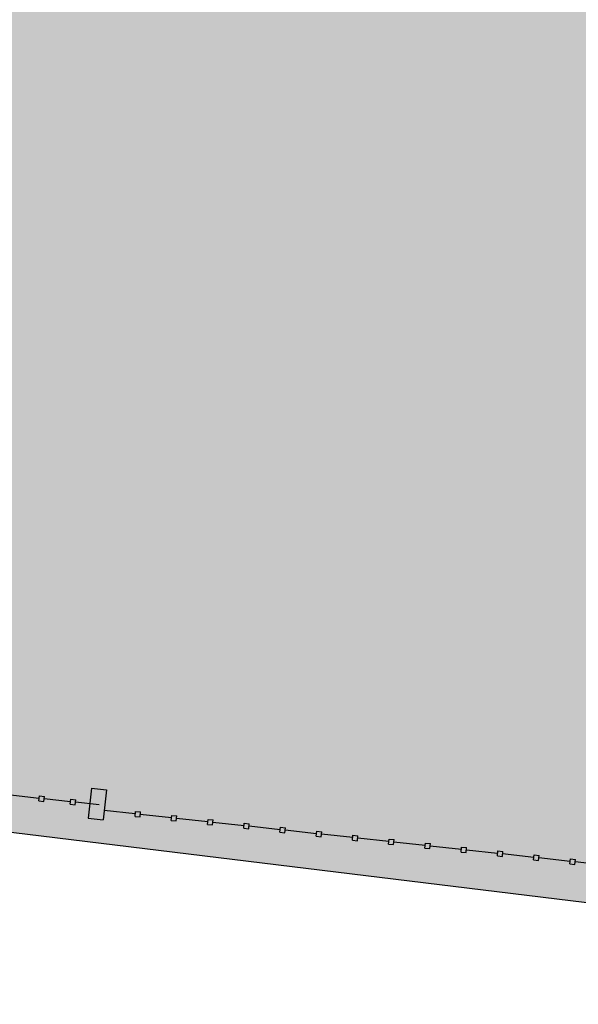
# Model space of a CAD drawing. Units: millimetres. Extents: x -1265 to 1313, y 535 to 1397.
# Drawn here: x 597 to 600, y 1013 to 1017 of the extents above; entities that cross this region are included whole.
import ezdxf
from ezdxf.enums import TextEntityAlignment as Align

# ---------------------------------------------------------------- set-up
doc = ezdxf.new("R2010")
doc.units = ezdxf.units.MM
doc.header["$LTSCALE"] = 0.08
for name, color, linetype in [('AR-GRD', 1, 'Continuous'), ('AR-PIS-DSN', 2, 'Continuous'), ('AR-SAN', 1, 'Continuous'), ('XX-HTC_ÁREAS VERDES', 100, 'Continuous')]:
    doc.layers.add(name, color=color, linetype=linetype)
doc.styles.get("Standard").update_dxf_attribs({"font": 'FUTURAL.TTF'})

# ---------------------------------------------------------------- blocks, each defined once
blk = doc.blocks.new('BASE PV NSO1')
at = {"layer": 'XX-HTC_ÁREAS VERDES'}
h = blk.add_hatch(color=256, dxfattribs=at)
edge = h.paths.add_edge_path()
edge.add_line((1513.2158, 1051.4284), (1516.2837, 1051.5648))
edge.add_line((1516.2837, 1051.5648), (1519.9529, 1051.5453))
edge.add_line((1519.9529, 1051.5453), (1526.3775, 1051.6383))
edge.add_line((1526.3775, 1051.6383), (1528.8165, 1051.6247))
edge.add_line((1528.8165, 1051.6247), (1550.2551, 1051.9461))
edge.add_line((1550.2551, 1051.9461), (1565.1262, 1052.1199))
edge.add_arc((1565.1439, 1051.4723), 0.6478, -25.1463, 91.5665, ccw=False)
edge.add_line((1565.7303, 1051.1971), (1562.7795, 1045.2705))
edge.add_line((1562.7795, 1045.2705), (1562.2856, 1044.2833))
edge.add_line((1562.2856, 1044.2833), (1549.6723, 1045.8269))
edge.add_line((1549.6723, 1045.8269), (1544.6704, 1046.3771))
edge.add_line((1544.6704, 1046.3771), (1539.6704, 1046.9271))
edge.add_line((1539.6704, 1046.9271), (1534.6684, 1047.5273))
edge.add_line((1534.6684, 1047.5273), (1529.6668, 1048.1675))
edge.add_line((1529.6668, 1048.1675), (1524.67, 1048.7272))
edge.add_line((1524.67, 1048.7272), (1519.668, 1049.3374))
edge.add_line((1519.668, 1049.3374), (1514.3411, 1049.8594))
edge.add_arc((1514.3772, 1050.303), 0.4451, 217.3554, 265.3537, ccw=False)
edge.add_arc((1528.2932, 1062.1037), 18.6904, 215.14495, 220.22758, ccw=False)
edge.add_line((1513.0101, 1051.3446), (1513.2158, 1051.4284))
at = {"layer": 'AR-GRD'}
for p, q in [((1557.0129, 1045.1432), (1556.9998, 1045.0239)), ((1557.0129, 1045.1432), (1556.9998, 1045.0239)), ((1557.0129, 1045.1432), (1556.9998, 1045.0239)), ((1557.0129, 1045.1432), (1556.9998, 1045.0239)), ((1557.0129, 1045.1432), (1556.9998, 1045.0239)), ((1557.0129, 1045.1432), (1556.9998, 1045.0239)), ((1557.0129, 1045.1432), (1557.0725, 1045.1367)), ((1557.0129, 1045.1432), (1557.0725, 1045.1367)), ((1557.0129, 1045.1432), (1557.0725, 1045.1367)), ((1557.0129, 1045.1432), (1557.0725, 1045.1367)), ((1557.0129, 1045.1432), (1557.0725, 1045.1367)), ((1557.0129, 1045.1432), (1557.0725, 1045.1367)), ((1556.8055, 1045.1029), (1556.6812, 1045.1165)), ((1556.8055, 1045.1029), (1556.6812, 1045.1165)), ((1556.8055, 1045.1029), (1556.6812, 1045.1165)), ((1556.8055, 1045.1029), (1556.6812, 1045.1165)), ((1556.8055, 1045.1029), (1556.6812, 1045.1165)), ((1556.8055, 1045.1029), (1556.6812, 1045.1165)), ((1556.8044, 1045.093), (1556.8066, 1045.1129)), ((1556.8044, 1045.093), (1556.8066, 1045.1129)), ((1556.8044, 1045.093), (1556.8066, 1045.1129)), ((1556.8044, 1045.093), (1556.8066, 1045.1129)), ((1556.8044, 1045.093), (1556.8066, 1045.1129)), ((1556.8044, 1045.093), (1556.8066, 1045.1129)), ((1556.8066, 1045.1129), (1556.8264, 1045.1107)), ((1556.8066, 1045.1129), (1556.8264, 1045.1107)), ((1556.8066, 1045.1129), (1556.8264, 1045.1107)), ((1556.8066, 1045.1129), (1556.8264, 1045.1107)), ((1556.8066, 1045.1129), (1556.8264, 1045.1107)), ((1556.8066, 1045.1129), (1556.8264, 1045.1107)), ((1556.8243, 1045.0908), (1556.8264, 1045.1107)), ((1556.8243, 1045.0908), (1556.8264, 1045.1107)), ((1556.8243, 1045.0908), (1556.8264, 1045.1107)), ((1556.8243, 1045.0908), (1556.8264, 1045.1107)), ((1556.8243, 1045.0908), (1556.8264, 1045.1107)), ((1556.8243, 1045.0908), (1556.8264, 1045.1107)), ((1557.0725, 1045.1367), (1557.0595, 1045.0174)), ((1557.0725, 1045.1367), (1557.0595, 1045.0174)), ((1557.0725, 1045.1367), (1557.0595, 1045.0174)), ((1557.0725, 1045.1367), (1557.0595, 1045.0174)), ((1557.0725, 1045.1367), (1557.0595, 1045.0174)), ((1557.0725, 1045.1367), (1557.0595, 1045.0174)), ((1556.8044, 1045.093), (1556.8243, 1045.0908)), ((1556.8044, 1045.093), (1556.8243, 1045.0908)), ((1556.8044, 1045.093), (1556.8243, 1045.0908)), ((1556.8044, 1045.093), (1556.8243, 1045.0908)), ((1556.8044, 1045.093), (1556.8243, 1045.0908)), ((1556.8044, 1045.093), (1556.8243, 1045.0908)), ((1556.9297, 1045.0894), (1556.8254, 1045.1008)), ((1556.9297, 1045.0894), (1556.8254, 1045.1008)), ((1556.9297, 1045.0894), (1556.8254, 1045.1008)), ((1556.9297, 1045.0894), (1556.8254, 1045.1008)), ((1556.9297, 1045.0894), (1556.8254, 1045.1008)), ((1556.9297, 1045.0894), (1556.8254, 1045.1008)), ((1556.9287, 1045.0794), (1556.9308, 1045.0993)), ((1556.9287, 1045.0794), (1556.9308, 1045.0993)), ((1556.9287, 1045.0794), (1556.9308, 1045.0993)), ((1556.9287, 1045.0794), (1556.9308, 1045.0993)), ((1556.9287, 1045.0794), (1556.9308, 1045.0993)), ((1556.9287, 1045.0794), (1556.9308, 1045.0993)), ((1556.9287, 1045.0794), (1556.9485, 1045.0773)), ((1556.9287, 1045.0794), (1556.9485, 1045.0773)), ((1556.9287, 1045.0794), (1556.9485, 1045.0773)), ((1556.9287, 1045.0794), (1556.9485, 1045.0773)), ((1556.9287, 1045.0794), (1556.9485, 1045.0773)), ((1556.9287, 1045.0794), (1556.9485, 1045.0773)), ((1556.9308, 1045.0993), (1556.9507, 1045.0971)), ((1556.9308, 1045.0993), (1556.9507, 1045.0971)), ((1556.9308, 1045.0993), (1556.9507, 1045.0971)), ((1556.9308, 1045.0993), (1556.9507, 1045.0971)), ((1556.9308, 1045.0993), (1556.9507, 1045.0971)), ((1556.9308, 1045.0993), (1556.9507, 1045.0971)), ((1556.9485, 1045.0773), (1556.9507, 1045.0971)), ((1556.9485, 1045.0773), (1556.9507, 1045.0971)), ((1556.9485, 1045.0773), (1556.9507, 1045.0971)), ((1556.9485, 1045.0773), (1556.9507, 1045.0971)), ((1556.9485, 1045.0773), (1556.9507, 1045.0971)), ((1556.9485, 1045.0773), (1556.9507, 1045.0971)), ((1557.0441, 1045.0769), (1556.9496, 1045.0872)), ((1557.0441, 1045.0769), (1556.9496, 1045.0872)), ((1557.0441, 1045.0769), (1556.9496, 1045.0872)), ((1557.0441, 1045.0769), (1556.9496, 1045.0872)), ((1557.0441, 1045.0769), (1556.9496, 1045.0872)), ((1557.0441, 1045.0769), (1556.9496, 1045.0872)), ((1557.1878, 1045.041), (1557.0635, 1045.0546)), ((1557.1878, 1045.041), (1557.0635, 1045.0546)), ((1557.1878, 1045.041), (1557.0635, 1045.0546)), ((1557.1878, 1045.041), (1557.0635, 1045.0546)), ((1557.1878, 1045.041), (1557.0635, 1045.0546)), ((1557.1878, 1045.041), (1557.0635, 1045.0546)), ((1557.1867, 1045.0311), (1557.1889, 1045.051)), ((1557.1867, 1045.0311), (1557.1889, 1045.051)), ((1557.1867, 1045.0311), (1557.1889, 1045.051)), ((1557.1867, 1045.0311), (1557.1889, 1045.051)), ((1557.1867, 1045.0311), (1557.1889, 1045.051)), ((1557.1867, 1045.0311), (1557.1889, 1045.051)), ((1557.1867, 1045.0311), (1557.2066, 1045.0289)), ((1557.1867, 1045.0311), (1557.2066, 1045.0289)), ((1557.1867, 1045.0311), (1557.2066, 1045.0289)), ((1557.1867, 1045.0311), (1557.2066, 1045.0289)), ((1557.1867, 1045.0311), (1557.2066, 1045.0289)), ((1557.1867, 1045.0311), (1557.2066, 1045.0289)), ((1557.1889, 1045.051), (1557.2088, 1045.0488)), ((1557.1889, 1045.051), (1557.2088, 1045.0488)), ((1557.1889, 1045.051), (1557.2088, 1045.0488)), ((1557.1889, 1045.051), (1557.2088, 1045.0488)), ((1557.1889, 1045.051), (1557.2088, 1045.0488)), ((1557.1889, 1045.051), (1557.2088, 1045.0488)), ((1557.2066, 1045.0289), (1557.2088, 1045.0488)), ((1557.2066, 1045.0289), (1557.2088, 1045.0488)), ((1557.2066, 1045.0289), (1557.2088, 1045.0488)), ((1557.2066, 1045.0289), (1557.2088, 1045.0488)), ((1557.2066, 1045.0289), (1557.2088, 1045.0488)), ((1557.2066, 1045.0289), (1557.2088, 1045.0488)), ((1557.332, 1045.0253), (1557.2077, 1045.0389)), ((1557.332, 1045.0253), (1557.2077, 1045.0389)), ((1557.332, 1045.0253), (1557.2077, 1045.0389)), ((1557.332, 1045.0253), (1557.2077, 1045.0389)), ((1557.332, 1045.0253), (1557.2077, 1045.0389)), ((1557.332, 1045.0253), (1557.2077, 1045.0389)), ((1557.3309, 1045.0154), (1557.333, 1045.0352)), ((1557.3309, 1045.0154), (1557.333, 1045.0352)), ((1557.3309, 1045.0154), (1557.333, 1045.0352)), ((1557.3309, 1045.0154), (1557.333, 1045.0352)), ((1557.3309, 1045.0154), (1557.333, 1045.0352)), ((1557.3309, 1045.0154), (1557.333, 1045.0352)), ((1557.333, 1045.0352), (1557.3529, 1045.0331)), ((1557.333, 1045.0352), (1557.3529, 1045.0331)), ((1557.333, 1045.0352), (1557.3529, 1045.0331)), ((1557.333, 1045.0352), (1557.3529, 1045.0331)), ((1557.333, 1045.0352), (1557.3529, 1045.0331)), ((1557.333, 1045.0352), (1557.3529, 1045.0331)), ((1557.3508, 1045.0132), (1557.3529, 1045.0331)), ((1557.3508, 1045.0132), (1557.3529, 1045.0331)), ((1557.3508, 1045.0132), (1557.3529, 1045.0331)), ((1557.3508, 1045.0132), (1557.3529, 1045.0331)), ((1557.3508, 1045.0132), (1557.3529, 1045.0331)), ((1557.3508, 1045.0132), (1557.3529, 1045.0331)), ((1556.9998, 1045.0239), (1557.0595, 1045.0174)), ((1556.9998, 1045.0239), (1557.0595, 1045.0174)), ((1556.9998, 1045.0239), (1557.0595, 1045.0174)), ((1556.9998, 1045.0239), (1557.0595, 1045.0174)), ((1556.9998, 1045.0239), (1557.0595, 1045.0174)), ((1556.9998, 1045.0239), (1557.0595, 1045.0174)), ((1557.3309, 1045.0154), (1557.3508, 1045.0132)), ((1557.3309, 1045.0154), (1557.3508, 1045.0132)), ((1557.3309, 1045.0154), (1557.3508, 1045.0132)), ((1557.3309, 1045.0154), (1557.3508, 1045.0132)), ((1557.3309, 1045.0154), (1557.3508, 1045.0132)), ((1557.3309, 1045.0154), (1557.3508, 1045.0132)), ((1557.4761, 1045.0096), (1557.3518, 1045.0231)), ((1557.4761, 1045.0096), (1557.3518, 1045.0231)), ((1557.4761, 1045.0096), (1557.3518, 1045.0231)), ((1557.4761, 1045.0096), (1557.3518, 1045.0231)), ((1557.4761, 1045.0096), (1557.3518, 1045.0231)), ((1557.4761, 1045.0096), (1557.3518, 1045.0231)), ((1557.475, 1044.9996), (1557.4772, 1045.0195)), ((1557.475, 1044.9996), (1557.4772, 1045.0195)), ((1557.475, 1044.9996), (1557.4772, 1045.0195)), ((1557.475, 1044.9996), (1557.4772, 1045.0195)), ((1557.475, 1044.9996), (1557.4772, 1045.0195)), ((1557.475, 1044.9996), (1557.4772, 1045.0195)), ((1557.475, 1044.9996), (1557.4949, 1044.9975)), ((1557.475, 1044.9996), (1557.4949, 1044.9975)), ((1557.475, 1044.9996), (1557.4949, 1044.9975)), ((1557.475, 1044.9996), (1557.4949, 1044.9975)), ((1557.475, 1044.9996), (1557.4949, 1044.9975)), ((1557.475, 1044.9996), (1557.4949, 1044.9975)), ((1557.4772, 1045.0195), (1557.4971, 1045.0173)), ((1557.4772, 1045.0195), (1557.4971, 1045.0173)), ((1557.4772, 1045.0195), (1557.4971, 1045.0173)), ((1557.4772, 1045.0195), (1557.4971, 1045.0173)), ((1557.4772, 1045.0195), (1557.4971, 1045.0173)), ((1557.4772, 1045.0195), (1557.4971, 1045.0173)), ((1557.4949, 1044.9975), (1557.4971, 1045.0173)), ((1557.4949, 1044.9975), (1557.4971, 1045.0173)), ((1557.4949, 1044.9975), (1557.4971, 1045.0173)), ((1557.4949, 1044.9975), (1557.4971, 1045.0173)), ((1557.4949, 1044.9975), (1557.4971, 1045.0173)), ((1557.4949, 1044.9975), (1557.4971, 1045.0173)), ((1557.6202, 1044.9938), (1557.496, 1045.0074)), ((1557.6202, 1044.9938), (1557.496, 1045.0074)), ((1557.6202, 1044.9938), (1557.496, 1045.0074)), ((1557.6202, 1044.9938), (1557.496, 1045.0074)), ((1557.6202, 1044.9938), (1557.496, 1045.0074)), ((1557.6202, 1044.9938), (1557.496, 1045.0074)), ((1557.6192, 1044.9839), (1557.6213, 1045.0038)), ((1557.6192, 1044.9839), (1557.6213, 1045.0038)), ((1557.6192, 1044.9839), (1557.6213, 1045.0038)), ((1557.6192, 1044.9839), (1557.6213, 1045.0038)), ((1557.6192, 1044.9839), (1557.6213, 1045.0038)), ((1557.6192, 1044.9839), (1557.6213, 1045.0038)), ((1557.6213, 1045.0038), (1557.6412, 1045.0016)), ((1557.6213, 1045.0038), (1557.6412, 1045.0016)), ((1557.6213, 1045.0038), (1557.6412, 1045.0016)), ((1557.6213, 1045.0038), (1557.6412, 1045.0016)), ((1557.6213, 1045.0038), (1557.6412, 1045.0016)), ((1557.6213, 1045.0038), (1557.6412, 1045.0016)), ((1557.639, 1044.9817), (1557.6412, 1045.0016)), ((1557.639, 1044.9817), (1557.6412, 1045.0016)), ((1557.639, 1044.9817), (1557.6412, 1045.0016)), ((1557.639, 1044.9817), (1557.6412, 1045.0016)), ((1557.639, 1044.9817), (1557.6412, 1045.0016)), ((1557.639, 1044.9817), (1557.6412, 1045.0016)), ((1557.7644, 1044.9781), (1557.6401, 1044.9917)), ((1557.7644, 1044.9781), (1557.6401, 1044.9917)), ((1557.7644, 1044.9781), (1557.6401, 1044.9917)), ((1557.7644, 1044.9781), (1557.6401, 1044.9917)), ((1557.7644, 1044.9781), (1557.6401, 1044.9917)), ((1557.7644, 1044.9781), (1557.6401, 1044.9917)), ((1557.7633, 1044.9682), (1557.7655, 1044.9881)), ((1557.7633, 1044.9682), (1557.7655, 1044.9881)), ((1557.7633, 1044.9682), (1557.7655, 1044.9881)), ((1557.7633, 1044.9682), (1557.7655, 1044.9881)), ((1557.7633, 1044.9682), (1557.7655, 1044.9881)), ((1557.7633, 1044.9682), (1557.7655, 1044.9881)), ((1557.7655, 1044.9881), (1557.7854, 1044.9859)), ((1557.7655, 1044.9881), (1557.7854, 1044.9859)), ((1557.7655, 1044.9881), (1557.7854, 1044.9859)), ((1557.7655, 1044.9881), (1557.7854, 1044.9859)), ((1557.7655, 1044.9881), (1557.7854, 1044.9859)), ((1557.7655, 1044.9881), (1557.7854, 1044.9859)), ((1557.7832, 1044.966), (1557.7854, 1044.9859)), ((1557.7832, 1044.966), (1557.7854, 1044.9859)), ((1557.7832, 1044.966), (1557.7854, 1044.9859)), ((1557.7832, 1044.966), (1557.7854, 1044.9859)), ((1557.7832, 1044.966), (1557.7854, 1044.9859)), ((1557.7832, 1044.966), (1557.7854, 1044.9859)), ((1557.6192, 1044.9839), (1557.639, 1044.9817)), ((1557.6192, 1044.9839), (1557.639, 1044.9817)), ((1557.6192, 1044.9839), (1557.639, 1044.9817)), ((1557.6192, 1044.9839), (1557.639, 1044.9817)), ((1557.6192, 1044.9839), (1557.639, 1044.9817)), ((1557.6192, 1044.9839), (1557.639, 1044.9817)), ((1557.7633, 1044.9682), (1557.7832, 1044.966)), ((1557.7633, 1044.9682), (1557.7832, 1044.966)), ((1557.7633, 1044.9682), (1557.7832, 1044.966)), ((1557.7633, 1044.9682), (1557.7832, 1044.966)), ((1557.7633, 1044.9682), (1557.7832, 1044.966)), ((1557.7633, 1044.9682), (1557.7832, 1044.966)), ((1557.9085, 1044.9624), (1557.7843, 1044.9759)), ((1557.9085, 1044.9624), (1557.7843, 1044.9759)), ((1557.9085, 1044.9624), (1557.7843, 1044.9759)), ((1557.9085, 1044.9624), (1557.7843, 1044.9759)), ((1557.9085, 1044.9624), (1557.7843, 1044.9759)), ((1557.9085, 1044.9624), (1557.7843, 1044.9759)), ((1557.9074, 1044.9525), (1557.9096, 1044.9723)), ((1557.9074, 1044.9525), (1557.9096, 1044.9723)), ((1557.9074, 1044.9525), (1557.9096, 1044.9723)), ((1557.9074, 1044.9525), (1557.9096, 1044.9723)), ((1557.9074, 1044.9525), (1557.9096, 1044.9723)), ((1557.9074, 1044.9525), (1557.9096, 1044.9723)), ((1557.9074, 1044.9525), (1557.9273, 1044.9503)), ((1557.9074, 1044.9525), (1557.9273, 1044.9503)), ((1557.9074, 1044.9525), (1557.9273, 1044.9503)), ((1557.9074, 1044.9525), (1557.9273, 1044.9503)), ((1557.9074, 1044.9525), (1557.9273, 1044.9503)), ((1557.9074, 1044.9525), (1557.9273, 1044.9503)), ((1557.9096, 1044.9723), (1557.9295, 1044.9702)), ((1557.9096, 1044.9723), (1557.9295, 1044.9702)), ((1557.9096, 1044.9723), (1557.9295, 1044.9702)), ((1557.9096, 1044.9723), (1557.9295, 1044.9702)), ((1557.9096, 1044.9723), (1557.9295, 1044.9702)), ((1557.9096, 1044.9723), (1557.9295, 1044.9702)), ((1557.9273, 1044.9503), (1557.9295, 1044.9702)), ((1557.9273, 1044.9503), (1557.9295, 1044.9702)), ((1557.9273, 1044.9503), (1557.9295, 1044.9702)), ((1557.9273, 1044.9503), (1557.9295, 1044.9702)), ((1557.9273, 1044.9503), (1557.9295, 1044.9702)), ((1557.9273, 1044.9503), (1557.9295, 1044.9702)), ((1558.0527, 1044.9467), (1557.9284, 1044.9602)), ((1558.0527, 1044.9467), (1557.9284, 1044.9602)), ((1558.0527, 1044.9467), (1557.9284, 1044.9602)), ((1558.0527, 1044.9467), (1557.9284, 1044.9602)), ((1558.0527, 1044.9467), (1557.9284, 1044.9602)), ((1558.0527, 1044.9467), (1557.9284, 1044.9602)), ((1558.0516, 1044.9367), (1558.0538, 1044.9566)), ((1558.0516, 1044.9367), (1558.0538, 1044.9566)), ((1558.0516, 1044.9367), (1558.0538, 1044.9566)), ((1558.0516, 1044.9367), (1558.0538, 1044.9566)), ((1558.0516, 1044.9367), (1558.0538, 1044.9566)), ((1558.0516, 1044.9367), (1558.0538, 1044.9566)), ((1558.0538, 1044.9566), (1558.0736, 1044.9544)), ((1558.0538, 1044.9566), (1558.0736, 1044.9544)), ((1558.0538, 1044.9566), (1558.0736, 1044.9544)), ((1558.0538, 1044.9566), (1558.0736, 1044.9544)), ((1558.0538, 1044.9566), (1558.0736, 1044.9544)), ((1558.0538, 1044.9566), (1558.0736, 1044.9544)), ((1558.0715, 1044.9346), (1558.0736, 1044.9544)), ((1558.0715, 1044.9346), (1558.0736, 1044.9544)), ((1558.0715, 1044.9346), (1558.0736, 1044.9544)), ((1558.0715, 1044.9346), (1558.0736, 1044.9544)), ((1558.0715, 1044.9346), (1558.0736, 1044.9544)), ((1558.0715, 1044.9346), (1558.0736, 1044.9544)), ((1558.0516, 1044.9367), (1558.0715, 1044.9346)), ((1558.0516, 1044.9367), (1558.0715, 1044.9346)), ((1558.0516, 1044.9367), (1558.0715, 1044.9346)), ((1558.0516, 1044.9367), (1558.0715, 1044.9346)), ((1558.0516, 1044.9367), (1558.0715, 1044.9346)), ((1558.0516, 1044.9367), (1558.0715, 1044.9346)), ((1558.1968, 1044.9309), (1558.0726, 1044.9445)), ((1558.1968, 1044.9309), (1558.0726, 1044.9445)), ((1558.1968, 1044.9309), (1558.0726, 1044.9445)), ((1558.1968, 1044.9309), (1558.0726, 1044.9445)), ((1558.1968, 1044.9309), (1558.0726, 1044.9445)), ((1558.1968, 1044.9309), (1558.0726, 1044.9445)), ((1558.1957, 1044.921), (1558.1979, 1044.9409)), ((1558.1957, 1044.921), (1558.1979, 1044.9409)), ((1558.1957, 1044.921), (1558.1979, 1044.9409)), ((1558.1957, 1044.921), (1558.1979, 1044.9409)), ((1558.1957, 1044.921), (1558.1979, 1044.9409)), ((1558.1957, 1044.921), (1558.1979, 1044.9409)), ((1558.1957, 1044.921), (1558.2156, 1044.9188)), ((1558.1957, 1044.921), (1558.2156, 1044.9188)), ((1558.1957, 1044.921), (1558.2156, 1044.9188)), ((1558.1957, 1044.921), (1558.2156, 1044.9188)), ((1558.1957, 1044.921), (1558.2156, 1044.9188)), ((1558.1957, 1044.921), (1558.2156, 1044.9188)), ((1558.1979, 1044.9409), (1558.2178, 1044.9387)), ((1558.1979, 1044.9409), (1558.2178, 1044.9387)), ((1558.1979, 1044.9409), (1558.2178, 1044.9387)), ((1558.1979, 1044.9409), (1558.2178, 1044.9387)), ((1558.1979, 1044.9409), (1558.2178, 1044.9387)), ((1558.1979, 1044.9409), (1558.2178, 1044.9387)), ((1558.2156, 1044.9188), (1558.2178, 1044.9387)), ((1558.2156, 1044.9188), (1558.2178, 1044.9387)), ((1558.2156, 1044.9188), (1558.2178, 1044.9387)), ((1558.2156, 1044.9188), (1558.2178, 1044.9387)), ((1558.2156, 1044.9188), (1558.2178, 1044.9387)), ((1558.2156, 1044.9188), (1558.2178, 1044.9387)), ((1558.341, 1044.9152), (1558.2167, 1044.9288)), ((1558.341, 1044.9152), (1558.2167, 1044.9288)), ((1558.341, 1044.9152), (1558.2167, 1044.9288)), ((1558.341, 1044.9152), (1558.2167, 1044.9288)), ((1558.341, 1044.9152), (1558.2167, 1044.9288)), ((1558.341, 1044.9152), (1558.2167, 1044.9288)), ((1558.3399, 1044.9053), (1558.3421, 1044.9252)), ((1558.3399, 1044.9053), (1558.3421, 1044.9252)), ((1558.3399, 1044.9053), (1558.3421, 1044.9252)), ((1558.3399, 1044.9053), (1558.3421, 1044.9252)), ((1558.3399, 1044.9053), (1558.3421, 1044.9252)), ((1558.3399, 1044.9053), (1558.3421, 1044.9252)), ((1558.3421, 1044.9252), (1558.3619, 1044.923)), ((1558.3421, 1044.9252), (1558.3619, 1044.923)), ((1558.3421, 1044.9252), (1558.3619, 1044.923)), ((1558.3421, 1044.9252), (1558.3619, 1044.923)), ((1558.3421, 1044.9252), (1558.3619, 1044.923)), ((1558.3421, 1044.9252), (1558.3619, 1044.923)), ((1558.3598, 1044.9031), (1558.3619, 1044.923)), ((1558.3598, 1044.9031), (1558.3619, 1044.923)), ((1558.3598, 1044.9031), (1558.3619, 1044.923)), ((1558.3598, 1044.9031), (1558.3619, 1044.923)), ((1558.3598, 1044.9031), (1558.3619, 1044.923)), ((1558.3598, 1044.9031), (1558.3619, 1044.923)), ((1558.4851, 1044.8995), (1558.3609, 1044.913)), ((1558.4851, 1044.8995), (1558.3609, 1044.913)), ((1558.4851, 1044.8995), (1558.3609, 1044.913)), ((1558.4851, 1044.8995), (1558.3609, 1044.913)), ((1558.4851, 1044.8995), (1558.3609, 1044.913)), ((1558.4851, 1044.8995), (1558.3609, 1044.913)), ((1558.484, 1044.8895), (1558.4862, 1044.9094)), ((1558.484, 1044.8895), (1558.4862, 1044.9094)), ((1558.484, 1044.8895), (1558.4862, 1044.9094)), ((1558.484, 1044.8895), (1558.4862, 1044.9094)), ((1558.484, 1044.8895), (1558.4862, 1044.9094)), ((1558.484, 1044.8895), (1558.4862, 1044.9094)), ((1558.4862, 1044.9094), (1558.5061, 1044.9073)), ((1558.4862, 1044.9094), (1558.5061, 1044.9073)), ((1558.4862, 1044.9094), (1558.5061, 1044.9073)), ((1558.4862, 1044.9094), (1558.5061, 1044.9073)), ((1558.4862, 1044.9094), (1558.5061, 1044.9073)), ((1558.4862, 1044.9094), (1558.5061, 1044.9073)), ((1558.5039, 1044.8874), (1558.5061, 1044.9073)), ((1558.5039, 1044.8874), (1558.5061, 1044.9073)), ((1558.5039, 1044.8874), (1558.5061, 1044.9073)), ((1558.5039, 1044.8874), (1558.5061, 1044.9073)), ((1558.5039, 1044.8874), (1558.5061, 1044.9073)), ((1558.5039, 1044.8874), (1558.5061, 1044.9073)), ((1558.3399, 1044.9053), (1558.3598, 1044.9031)), ((1558.3399, 1044.9053), (1558.3598, 1044.9031)), ((1558.3399, 1044.9053), (1558.3598, 1044.9031)), ((1558.3399, 1044.9053), (1558.3598, 1044.9031)), ((1558.3399, 1044.9053), (1558.3598, 1044.9031)), ((1558.3399, 1044.9053), (1558.3598, 1044.9031)), ((1558.484, 1044.8895), (1558.5039, 1044.8874)), ((1558.484, 1044.8895), (1558.5039, 1044.8874)), ((1558.484, 1044.8895), (1558.5039, 1044.8874)), ((1558.484, 1044.8895), (1558.5039, 1044.8874)), ((1558.484, 1044.8895), (1558.5039, 1044.8874)), ((1558.484, 1044.8895), (1558.5039, 1044.8874)), ((1558.6293, 1044.8838), (1558.505, 1044.8973)), ((1558.6293, 1044.8838), (1558.505, 1044.8973)), ((1558.6293, 1044.8838), (1558.505, 1044.8973)), ((1558.6293, 1044.8838), (1558.505, 1044.8973)), ((1558.6293, 1044.8838), (1558.505, 1044.8973)), ((1558.6293, 1044.8838), (1558.505, 1044.8973)), ((1558.6282, 1044.8738), (1558.6303, 1044.8937)), ((1558.6282, 1044.8738), (1558.6303, 1044.8937)), ((1558.6282, 1044.8738), (1558.6303, 1044.8937)), ((1558.6282, 1044.8738), (1558.6303, 1044.8937)), ((1558.6282, 1044.8738), (1558.6303, 1044.8937)), ((1558.6282, 1044.8738), (1558.6303, 1044.8937)), ((1558.6282, 1044.8738), (1558.6481, 1044.8717)), ((1558.6282, 1044.8738), (1558.6481, 1044.8717)), ((1558.6282, 1044.8738), (1558.6481, 1044.8717)), ((1558.6282, 1044.8738), (1558.6481, 1044.8717)), ((1558.6282, 1044.8738), (1558.6481, 1044.8717)), ((1558.6282, 1044.8738), (1558.6481, 1044.8717)), ((1558.6303, 1044.8937), (1558.6502, 1044.8915)), ((1558.6303, 1044.8937), (1558.6502, 1044.8915)), ((1558.6303, 1044.8937), (1558.6502, 1044.8915)), ((1558.6303, 1044.8937), (1558.6502, 1044.8915)), ((1558.6303, 1044.8937), (1558.6502, 1044.8915)), ((1558.6303, 1044.8937), (1558.6502, 1044.8915)), ((1558.6481, 1044.8717), (1558.6502, 1044.8915)), ((1558.6481, 1044.8717), (1558.6502, 1044.8915)), ((1558.6481, 1044.8717), (1558.6502, 1044.8915)), ((1558.6481, 1044.8717), (1558.6502, 1044.8915)), ((1558.6481, 1044.8717), (1558.6502, 1044.8915)), ((1558.6481, 1044.8717), (1558.6502, 1044.8915)), ((1558.7734, 1044.868), (1558.6491, 1044.8816)), ((1558.7734, 1044.868), (1558.6491, 1044.8816)), ((1558.7734, 1044.868), (1558.6491, 1044.8816)), ((1558.7734, 1044.868), (1558.6491, 1044.8816)), ((1558.7734, 1044.868), (1558.6491, 1044.8816)), ((1558.7734, 1044.868), (1558.6491, 1044.8816)), ((1558.7723, 1044.8581), (1558.7745, 1044.878)), ((1558.7723, 1044.8581), (1558.7745, 1044.878)), ((1558.7723, 1044.8581), (1558.7745, 1044.878)), ((1558.7723, 1044.8581), (1558.7745, 1044.878)), ((1558.7723, 1044.8581), (1558.7745, 1044.878)), ((1558.7723, 1044.8581), (1558.7745, 1044.878)), ((1558.7745, 1044.878), (1558.7944, 1044.8758)), ((1558.7745, 1044.878), (1558.7944, 1044.8758)), ((1558.7745, 1044.878), (1558.7944, 1044.8758)), ((1558.7745, 1044.878), (1558.7944, 1044.8758)), ((1558.7745, 1044.878), (1558.7944, 1044.8758)), ((1558.7745, 1044.878), (1558.7944, 1044.8758)), ((1558.7922, 1044.8559), (1558.7944, 1044.8758)), ((1558.7922, 1044.8559), (1558.7944, 1044.8758)), ((1558.7922, 1044.8559), (1558.7944, 1044.8758)), ((1558.7922, 1044.8559), (1558.7944, 1044.8758)), ((1558.7922, 1044.8559), (1558.7944, 1044.8758)), ((1558.7922, 1044.8559), (1558.7944, 1044.8758)), ((1558.7723, 1044.8581), (1558.7922, 1044.8559)), ((1558.7723, 1044.8581), (1558.7922, 1044.8559)), ((1558.7723, 1044.8581), (1558.7922, 1044.8559)), ((1558.7723, 1044.8581), (1558.7922, 1044.8559)), ((1558.7723, 1044.8581), (1558.7922, 1044.8559)), ((1558.7723, 1044.8581), (1558.7922, 1044.8559)), ((1558.9175, 1044.8523), (1558.7933, 1044.8659)), ((1558.9175, 1044.8523), (1558.7933, 1044.8659)), ((1558.9175, 1044.8523), (1558.7933, 1044.8659)), ((1558.9175, 1044.8523), (1558.7933, 1044.8659)), ((1558.9175, 1044.8523), (1558.7933, 1044.8659)), ((1558.9175, 1044.8523), (1558.7933, 1044.8659)), ((1558.9165, 1044.8424), (1558.9186, 1044.8623)), ((1558.9165, 1044.8424), (1558.9186, 1044.8623)), ((1558.9165, 1044.8424), (1558.9186, 1044.8623)), ((1558.9165, 1044.8424), (1558.9186, 1044.8623)), ((1558.9165, 1044.8424), (1558.9186, 1044.8623)), ((1558.9165, 1044.8424), (1558.9186, 1044.8623)), ((1558.9165, 1044.8424), (1558.9363, 1044.8402)), ((1558.9165, 1044.8424), (1558.9363, 1044.8402)), ((1558.9165, 1044.8424), (1558.9363, 1044.8402)), ((1558.9165, 1044.8424), (1558.9363, 1044.8402)), ((1558.9165, 1044.8424), (1558.9363, 1044.8402)), ((1558.9165, 1044.8424), (1558.9363, 1044.8402)), ((1558.9186, 1044.8623), (1558.9385, 1044.8601)), ((1558.9186, 1044.8623), (1558.9385, 1044.8601)), ((1558.9186, 1044.8623), (1558.9385, 1044.8601)), ((1558.9186, 1044.8623), (1558.9385, 1044.8601)), ((1558.9186, 1044.8623), (1558.9385, 1044.8601)), ((1558.9186, 1044.8623), (1558.9385, 1044.8601)), ((1558.9363, 1044.8402), (1558.9385, 1044.8601)), ((1558.9363, 1044.8402), (1558.9385, 1044.8601)), ((1558.9363, 1044.8402), (1558.9385, 1044.8601)), ((1558.9363, 1044.8402), (1558.9385, 1044.8601)), ((1558.9363, 1044.8402), (1558.9385, 1044.8601)), ((1558.9363, 1044.8402), (1558.9385, 1044.8601)), ((1559.0617, 1044.8366), (1558.9374, 1044.8501)), ((1559.0617, 1044.8366), (1558.9374, 1044.8501)), ((1559.0617, 1044.8366), (1558.9374, 1044.8501)), ((1559.0617, 1044.8366), (1558.9374, 1044.8501)), ((1559.0617, 1044.8366), (1558.9374, 1044.8501)), ((1559.0617, 1044.8366), (1558.9374, 1044.8501))]:
    blk.add_line(p, q, dxfattribs=at)
at = {"layer": 'AR-PIS-DSN'}
blk.add_lwpolyline([(1513.2158, 1051.4284), (1516.2837, 1051.5648), (1519.9529, 1051.5453), (1526.3775, 1051.6383), (1528.8165, 1051.6247), (1550.2551, 1051.9461), (1565.1262, 1052.1199, -0.558382), (1565.7303, 1051.1971), (1562.7795, 1045.2705), (1562.2856, 1044.2833), (1549.6723, 1045.8269), (1544.6704, 1046.3771), (1539.6704, 1046.9271), (1534.6684, 1047.5273), (1529.6668, 1048.1675), (1524.67, 1048.7272), (1519.668, 1049.3374), (1514.3411, 1049.8594, -0.212549), (1514.0233, 1050.033, -0.022181), (1513.0101, 1051.3446)], format="xyb", close=True, dxfattribs=at)
at = {"layer": 'AR-SAN', "color": 1, "text_generation_flag": 4, "flags": 3}
for rotation, p in [(90, (1745.6524, 1379.5487)), (90, (1745.6524, 1378.5487)), (270, (1745.7525, 1378.5487))]:
    blk.add_attdef('CODIGO', text='', height=0.024, rotation=rotation, dxfattribs=at).set_placement(p, align=Align.MIDDLE)
at = {"layer": 'AR-SAN', "color": 1, "flags": 3}
blk.add_attdef('CODIGO', text='', height=0.024, rotation=90, dxfattribs=at).set_placement((1745.7525, 1379.5487), align=Align.MIDDLE)
for p in [(1746.5774, 1375.1968), (1747.5774, 1375.1968)]:
    blk.add_attdef('CODIGO', text='', height=0.024, dxfattribs=at).set_placement(p, align=Align.MIDDLE)

msp = doc.modelspace()

# ---------------------------------------------------------------- block references
msp.add_blockref('BASE PV NSO1', (-959.2574, -31.2619))

doc.saveas('drawing.dxf')
